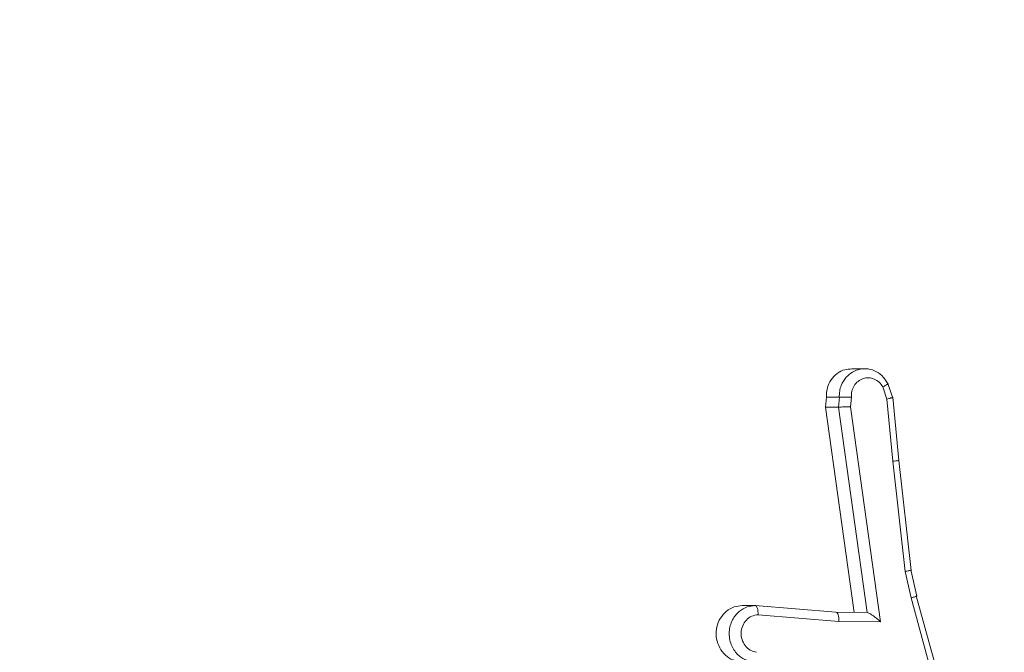
# Model space of a CAD drawing. Units: millimetres. Extents: x -154 to 1233, y 109 to 981.
# Drawn here: x 580 to 582, y 446 to 447 of the extents above; entities that cross this region are included whole.
import ezdxf

# ---------------------------------------------------------------- set-up
doc = ezdxf.new("R2010")
doc.units = ezdxf.units.MM
doc.header["$MEASUREMENT"] = 0
doc.layers.add('VP-DIM', color=7, linetype='Continuous')
doc.layers.add('VP-EQ', color=7, linetype='Continuous', true_color=0x8a3492)
doc.styles.get("Standard").update_dxf_attribs({"font": 'arial.ttf'})
doc.dimstyles.get("Standard").update_dxf_attribs({"dimtxt": 14, "dimasz": 20, "dimexe": 20, "dimexo": 50, "dimgap": 20, "dimtad": 0, "dimdec": 0, "dimzin": 0, "dimdsep": 46, "dimtxsty": 'Standard', "dimcen": -0.09, "dimadec": 0, "dimazin": 0, "dimtfac": 1, "dimtdec": 4, "dimtofl": 0, "dimtmove": 0, "dimatfit": 3, "dimfxl": 70, "dimfxlon": 1, "dimtolj": 1, "dimtzin": 0, "dimarcsym": 0})

# ---------------------------------------------------------------- blocks, each defined once
blk = doc.blocks.new('*D110')
at = {"layer": 'Defpoints', "color": 0}
for p in [(691.0089, 780.2255), (1114.0867, 780.2255), (489.7197, 108.5523)]:
    blk.add_point(p, dxfattribs=at)
at = {"layer": 'VP-DIM', "color": 0, "lineweight": -2}
for p, q in [((1044.0867, 780.2255), (1134.0867, 780.2255)), ((1114.0867, 760.2255), (1114.0867, 479.9289)), ((1114.0867, 128.5523), (1114.0867, 408.8489)), ((1044.0867, 108.5523), (1134.0867, 108.5523))]:
    blk.add_line(p, q, dxfattribs=at)
at = {"layer": 'VP-DIM', "color": 0}
for points in [[(1117.42, 760.2255), (1110.7534, 760.2255), (1114.0867, 780.2255)], [(1110.7534, 128.5523), (1117.42, 128.5523), (1114.0867, 108.5523)]]:
    blk.add_solid(points, dxfattribs=at)
at = {"layer": 'VP-DIM', "color": 0, "insert": (1114.0867, 444.3889), "char_height": 14, "attachment_point": 5, "rotation": 90}
blk.add_mtext('\\A1;675', dxfattribs=at)
blk = doc.blocks.new('*D111')
at = {"layer": 'Defpoints', "color": 0}
for p in [(478.4495, 896.5327), (702.2664, 444.2002), (478.4495, 444.1858)]:
    blk.add_point(p, dxfattribs=at)
at = {"layer": 'VP-DIM', "color": 0, "lineweight": -2}
for p, q in [((478.4495, 826.5327), (478.4495, 916.5327)), ((702.2664, 826.5327), (702.2664, 916.5327)), ((498.4495, 896.5327), (554.7409, 896.5327)), ((682.2664, 896.5327), (625.9749, 896.5327))]:
    blk.add_line(p, q, dxfattribs=at)
at = {"layer": 'VP-DIM', "color": 0}
for points in [[(498.4495, 899.8661), (498.4495, 893.1994), (478.4495, 896.5327)], [(682.2664, 893.1994), (682.2664, 899.8661), (702.2664, 896.5327)]]:
    blk.add_solid(points, dxfattribs=at)
at = {"layer": 'VP-DIM', "color": 0, "insert": (590.3579, 896.5327), "char_height": 14, "attachment_point": 5}
blk.add_mtext('\\A1;225', dxfattribs=at)
blk = doc.blocks.new('WD0594_')
at = {"color": 0, "linetype": 'Continuous', "lineweight": 18}
for p, q in [((2083.0477, 571.1329), (2083.0477, 571.1608)), ((2083.0138, 570.9541), (2083.0281, 571.1265)), ((2083.0334, 570.9602), (2083.0477, 571.1329)), ((2083.4723, 570.9823), (2083.0327, 570.9211)), ((2083.4723, 570.9823), (2083.4934, 570.9806)), ((2083.4723, 570.9546), (2083.4723, 570.9823)), ((2083.4934, 570.9806), (2083.4934, 570.9529)), ((2083.0128, 570.8647), (2083.0138, 570.9541)), ((2083.0327, 570.8928), (2083.0334, 570.9605)), ((2083.0327, 570.8932), (2083.0334, 570.9602)), ((2083.4723, 570.9546), (2083.0327, 570.8934)), ((2083.4934, 570.9528), (2083.4723, 570.9545)), ((2083.4732, 570.9287), (2083.0128, 570.8647)), ((2083.4936, 570.9271), (2083.4732, 570.9287)), ((2083.5546, 570.8979), (2083.5546, 570.9264)), ((2083.4896, 570.8512), (2083.3565, 570.8386)), ((2083.4896, 570.8512), (2083.5157, 570.86)), ((2083.4934, 570.839), (2083.5226, 570.8489)), ((2083.1207, 570.8118), (2083.3565, 570.8386)), ((2083.1225, 570.799), (2083.3583, 570.8257)), ((2083.3579, 570.8257), (2083.4935, 570.8385)), ((2083.4927, 570.8388), (2083.4932, 570.8389)), ((2082.6441, 570.6843), (2083.0641, 570.7995)), ((2083.0641, 570.7995), (2083.1207, 570.8118)), ((2083.0677, 570.7873), (2083.1242, 570.7996)), ((2082.6481, 570.673), (2083.0687, 570.7883))]:
    blk.add_line(p, q, dxfattribs=at)
for points, knots in [([(2082.9274, 571.1664), (2082.9289, 571.1727), (2082.9319, 571.1852), (2082.9446, 571.2008), (2082.9615, 571.2119), (2082.9815, 571.2171), (2083.0022, 571.2158), (2083.0211, 571.2081), (2083.0362, 571.195), (2083.0458, 571.1785), (2083.0471, 571.1664), (2083.0477, 571.1608)], [0, 0, 0, 0, 0.1124314, 0.2248624, 0.3373042, 0.4497637, 0.562236, 0.674711, 0.7871768, 0.8996259, 1, 1, 1, 1]), ([(2082.9274, 571.1388), (2082.9286, 571.1442), (2082.9313, 571.1561), (2082.9413, 571.1694), (2082.9529, 571.1788), (2082.9642, 571.1846), (2082.9774, 571.1882), (2082.9914, 571.1889), (2083.0049, 571.1866), (2083.0204, 571.1805), (2083.0353, 571.1685), (2083.0458, 571.1508), (2083.0471, 571.1386), (2083.0477, 571.1329)], [0, 0, 0, 0, 0.0969909, 0.2134483, 0.2792635, 0.3499833, 0.4256038, 0.5048814, 0.5804739, 0.6522045, 0.7834298, 0.899382, 1, 1, 1, 1]), ([(2082.9477, 571.1302), (2082.9489, 571.1348), (2082.9515, 571.1439), (2082.9616, 571.1548), (2082.9749, 571.1618), (2082.99, 571.1637), (2083.0048, 571.1604), (2083.0172, 571.1523), (2083.0259, 571.1405), (2083.0274, 571.1311), (2083.0281, 571.1265)], [0, 0, 0, 0, 0.124995, 0.250016, 0.374954, 0.499983, 0.624938, 0.749968, 0.874907, 1, 1, 1, 1]), ([(2083.0281, 571.1265), (2083.0306, 571.1265), (2083.0355, 571.1267), (2083.0421, 571.128), (2083.0458, 571.1298), (2083.0475, 571.1315), (2083.0477, 571.1324), (2083.0477, 571.1329)], [0, 0, 0, 0, 0.238275, 0.484002, 0.737276, 0.867703, 1, 1, 1, 1]), ([(2083.4934, 570.9806), (2083.5, 570.9803), (2083.5132, 570.9798), (2083.5312, 570.9712), (2083.545, 570.958), (2083.5534, 570.9423), (2083.5538, 570.9312), (2083.554, 570.9263)], [0, 0, 0, 0, 0.20873, 0.417461, 0.626173, 0.834829, 1, 1, 1, 1]), ([(2083.0138, 570.9541), (2083.0164, 570.954), (2083.0215, 570.954), (2083.028, 570.9553), (2083.0325, 570.9574), (2083.0331, 570.9593), (2083.0334, 570.9602)], [0, 0, 0, 0, 0.25044, 0.500122, 0.750059, 1, 1, 1, 1]), ([(2083.4723, 570.9545), (2083.4723, 570.9536), (2083.4725, 570.9516), (2083.4727, 570.947), (2083.4729, 570.9423), (2083.473, 570.938), (2083.4731, 570.9333), (2083.4732, 570.9303), (2083.4732, 570.9287)], [0, 0, 0, 0, 0.198162, 0.430306, 0.55948, 0.697531, 0.844478, 1, 1, 1, 1]), ([(2083.5525, 570.9128), (2083.551, 570.9169), (2083.5475, 570.9263), (2083.5363, 570.9395), (2083.5216, 570.9484), (2083.5064, 570.9527), (2083.4979, 570.9528), (2083.4934, 570.9529)], [0, 0, 0, 0, 0.175782, 0.400895, 0.675088, 0.831357, 1, 1, 1, 1]), ([(2083.4934, 570.9528), (2083.4934, 570.9523), (2083.4935, 570.9511), (2083.4936, 570.9485), (2083.4936, 570.9454), (2083.4936, 570.9408), (2083.4936, 570.9344), (2083.4936, 570.9295), (2083.4936, 570.9271)], [0, 0, 0, 0, 0.133584, 0.264862, 0.393646, 0.519796, 0.764396, 1, 1, 1, 1]), ([(2083.4936, 570.9271), (2083.4979, 570.927), (2083.5066, 570.9269), (2083.5186, 570.9217), (2083.5281, 570.9133), (2083.5341, 570.9023), (2083.5357, 570.8901), (2083.5331, 570.878), (2083.5263, 570.8672), (2083.5192, 570.8624), (2083.5157, 570.86)], [0, 0, 0, 0, 0.124999, 0.249998, 0.375109, 0.499952, 0.625013, 0.749788, 0.874847, 1, 1, 1, 1]), ([(2083.5233, 570.8498), (2083.5292, 570.8534), (2083.5406, 570.8606), (2083.5511, 570.8772), (2083.5558, 570.8953), (2083.5536, 570.9071), (2083.5525, 570.9128)], [0, 0, 0, 0, 0.26336, 0.517816, 0.763363, 1, 1, 1, 1]), ([(2083.0128, 570.8647), (2083.0155, 570.8676), (2083.0199, 570.8725), (2083.0252, 570.8794), (2083.0286, 570.8844), (2083.0309, 570.8883), (2083.0324, 570.8913), (2083.0326, 570.8926), (2083.0327, 570.8932)], [0, 0, 0, 0, 0.300648, 0.5031489, 0.6510683, 0.7809636, 0.8957951, 1, 1, 1, 1]), ([(2083.4896, 570.8512), (2083.49, 570.8498), (2083.4906, 570.847), (2083.4916, 570.8436), (2083.4923, 570.8411), (2083.493, 570.839), (2083.4935, 570.8381), (2083.4934, 570.8392), (2083.4934, 570.8397)], [0, 0, 0, 0, 0.155876, 0.303052, 0.441086, 0.570292, 0.80233, 1, 1, 1, 1]), ([(2083.5233, 570.8498), (2083.5233, 570.8492), (2083.5232, 570.848), (2083.5219, 570.8491), (2083.5205, 570.8511), (2083.5191, 570.8534), (2083.5175, 570.8564), (2083.5163, 570.8588), (2083.5157, 570.86)], [0, 0, 0, 0, 0.22294, 0.463421, 0.590535, 0.722354, 0.858973, 1, 1, 1, 1]), ([(2083.3581, 570.8269), (2083.3582, 570.8263), (2083.3582, 570.8251), (2083.3579, 570.827), (2083.3573, 570.8316), (2083.3568, 570.8363), (2083.3565, 570.8386)], [0, 0, 0, 0, 0.250161, 0.5, 0.749839, 1, 1, 1, 1]), ([(2083.0641, 570.7995), (2083.0646, 570.7979), (2083.0654, 570.7949), (2083.0665, 570.7914), (2083.0674, 570.789), (2083.0681, 570.7873), (2083.0687, 570.7868), (2083.0687, 570.7879), (2083.0687, 570.7883)], [0, 0, 0, 0, 0.1740359, 0.3342389, 0.4801746, 0.6120749, 0.833827, 1, 1, 1, 1]), ([(2083.1207, 570.8118), (2083.1209, 570.8104), (2083.1215, 570.8075), (2083.1221, 570.8041), (2083.1227, 570.8016), (2083.1232, 570.7995), (2083.1236, 570.7986), (2083.1236, 570.7997), (2083.1236, 570.8003)], [0, 0, 0, 0, 0.155255, 0.302039, 0.440023, 0.569211, 0.80156, 1, 1, 1, 1])]:
    blk.add_open_spline(points, degree=3, knots=knots, dxfattribs=at)
blk = doc.blocks.new('WD0594_2D')
at = {"layer": 'VP-EQ', "color": 0, "rotation": 90.0000000000001}
blk.add_blockref('WD0594_', (1153.0745, -1637.2604), dxfattribs=at)

msp = doc.modelspace()

# ---------------------------------------------------------------- block references
at = {"layer": 'VP-EQ', "color": 0}
msp.add_blockref('WD0594_2D', (0, 0), dxfattribs=at)

# ---------------------------------------------------------------- dimensions: what is measured, and where the dimension line sits
at = {"layer": 'VP-DIM', "color": 0}
dim = msp.add_linear_dim(base=(478.4495, 896.5327), p1=(702.2664, 444.2002), p2=(478.4495, 444.1858), text='225', dimstyle='Standard', dxfattribs=at)
dim.commit()
dim.dimension.update_dxf_attribs({"geometry": '*D111', "text_midpoint": (590.3579, 896.5327)})
dim = msp.add_linear_dim(base=(1114.0867, 780.2255), p1=(489.7197, 108.5523), p2=(691.0089, 780.2255), angle=90, text='675', dimstyle='Standard', dxfattribs=at)
dim.commit()
dim.dimension.update_dxf_attribs({"geometry": '*D110', "text_midpoint": (1114.0867, 444.3889)})

doc.saveas('drawing.dxf')
